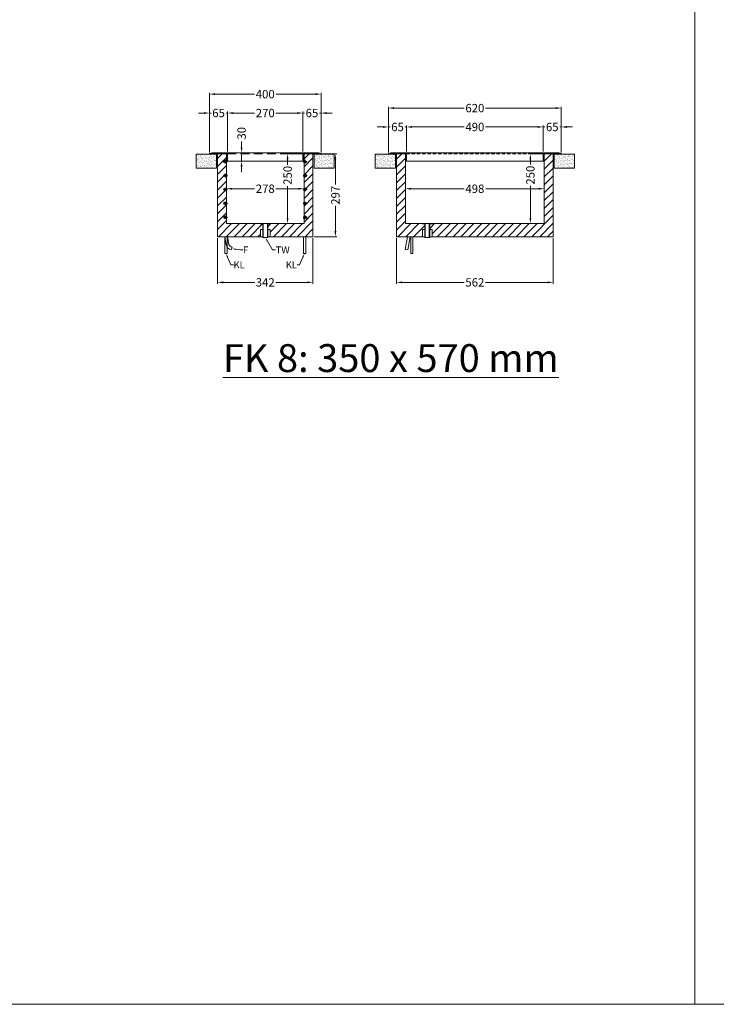
# Model space of a CAD drawing. Units: millimetres. Extents: x 59901 to 83190, y -5636 to 8888.
# Drawn here: x 62424 to 64923, y -5636 to -2102 of the extents above; entities that cross this region are included whole.
import ezdxf
from ezdxf import colors
from ezdxf.entities.mleader import LeaderData, LeaderLine
from ezdxf.math import Vec2, Vec3

# ---------------------------------------------------------------- set-up
doc = ezdxf.new("R2010")
doc.units = ezdxf.units.MM
doc.linetypes.add('VERDECKT', pattern=[9.525, 6.35, -3.175])
doc.layers.get('DEFPOINTS').update_dxf_attribs({"linetype": 'CONTINUOUS'})
doc.layers.add('A_AF', color=141, linetype='CONTINUOUS', lineweight=15, plot=False)
for name, color, linetype, lineweight in [('A_BEMASSUNG', 1, 'CONTINUOUS', 13), ('A_SCHRAFFUR', 6, 'CONTINUOUS', 15), ('A_TEXT', 7, 'CONTINUOUS', 20), ('A_VERDECKT', 5, 'VERDECKT', 15), ('A_VOLL', 3, 'CONTINUOUS', 18)]:
    doc.layers.add(name, color=color, linetype=linetype, lineweight=lineweight)
doc.styles.add('Arial_0', font='arial.ttf')
doc.dimstyles.new('ID-groß_Bemassung', dxfattribs={"dimtxt": 40, "dimasz": 20, "dimexe": 10, "dimexo": 10, "dimgap": 15, "dimtad": 0, "dimdec": 0, "dimdsep": 46, "dimtxsty": 'Arial_0', "dimcen": 0.09, "dimclrt": 7, "dimazin": 0, "dimtfac": 1, "dimtdec": 0, "dimtmove": 2, "dimatfit": 3, "dimfxl": 1, "dimtolj": 1, "dimtzin": 0, "dimarcsym": 0})
pattern_1 = [(37.5, (46573.913, 31055.0986), (-0.3200063, 9.7882647), [0, -7.7216, 0, -8.636, 0, -8.255]), (7.5, (46573.913, 31055.099), (8.9904657, 14.336502), [0, -4.1656, 0, -6.9596, 0, -2.667]), (327.5, (46567.665, 31055.099), (15.8198474, 0.0287437), [0, -2.54, 0, -9.144, 0, -11.938]), (317.5, (46567.665, 31055.099), (15.271129, 4.4585865), [0, -1.27, 0, -5.9944, 0, -6.858])]
pattern_2 = [(45, (-66671.268, 33346.282), (-14.1421356, 14.1421356), [])]

# ---------------------------------------------------------------- blocks, each defined once
blk = doc.blocks.new('FK_Ablauf')
at = {"layer": 'A_VOLL'}
for p, q in [((-7.5, -50), (-7.5, 0)), ((7.5, -50), (7.5, 0))]:
    blk.add_line(p, q, dxfattribs=at)
blk.add_lwpolyline([(-18.5, 0), (18.5, 0), (18.5, -1.5), (9, -1.5), (9, -50), (-9, -50), (-9, -1.5), (-18.5, -1.5)], close=True, dxfattribs=at)
blk = doc.blocks.new('*D63')
at = {"layer": 'A_BEMASSUNG', "color": 0, "lineweight": -2, "transparency": 16777216}
for p, q in [((-330, 122.7), (-350, 122.7)), ((-310, 31), (-310, 127.7)), ((-310, 122.7), (-304.2, 122.7)), ((-245, 122.7), (-250.8, 122.7)), ((-245, 35), (-245, 127.7)), ((-225, 122.7), (-205, 122.7))]:
    blk.add_line(p, q, dxfattribs=at)
at = {"layer": 'A_BEMASSUNG', "color": 0, "transparency": 16777216}
for points in [[(-330, 126), (-330, 119.3), (-310, 122.7)], [(-225, 126), (-225, 119.3), (-245, 122.7)]]:
    blk.add_solid(points, dxfattribs=at)
at = {"layer": 'DEFPOINTS', "color": 0, "transparency": 16777216}
for p in [(-245, 122.7), (-310, 26), (-245, 30)]:
    blk.add_point(p, dxfattribs=at)
at = {"layer": 'A_BEMASSUNG', "color": 7, "transparency": 16777216, "insert": (-277.5, 122.7), "char_height": 30, "attachment_point": 5, "style": 'Arial_0'}
blk.add_mtext('\\A1;65', dxfattribs=at)
blk = doc.blocks.new('*D64')
at = {"layer": 'A_BEMASSUNG', "color": 0, "lineweight": -2, "transparency": 16777216}
for p, q in [((-245, 35), (-245, 127.7)), ((-225, 122.7), (-38.7, 122.7)), ((225, 122.7), (38.7, 122.7)), ((245, 35), (245, 127.7))]:
    blk.add_line(p, q, dxfattribs=at)
at = {"layer": 'A_BEMASSUNG', "color": 0, "transparency": 16777216}
for points in [[(-225, 126), (-225, 119.3), (-245, 122.7)], [(225, 126), (225, 119.3), (245, 122.7)]]:
    blk.add_solid(points, dxfattribs=at)
at = {"layer": 'DEFPOINTS', "color": 0, "transparency": 16777216}
for p in [(245, 122.7), (-245, 30), (245, 30)]:
    blk.add_point(p, dxfattribs=at)
at = {"layer": 'A_BEMASSUNG', "color": 7, "transparency": 16777216, "insert": (0, 122.7), "char_height": 30, "attachment_point": 5, "style": 'Arial_0'}
blk.add_mtext('\\A1;490', dxfattribs=at)
blk = doc.blocks.new('*D65')
at = {"layer": 'A_BEMASSUNG', "color": 0, "lineweight": -2, "transparency": 16777216}
for p, q in [((225, 122.7), (205, 122.7)), ((245, 35), (245, 127.7)), ((245, 122.7), (250.8, 122.7)), ((310, 122.7), (304.2, 122.7)), ((310, 31), (310, 127.7)), ((330, 122.7), (350, 122.7))]:
    blk.add_line(p, q, dxfattribs=at)
at = {"layer": 'A_BEMASSUNG', "color": 0, "transparency": 16777216}
for points in [[(225, 126), (225, 119.3), (245, 122.7)], [(330, 126), (330, 119.3), (310, 122.7)]]:
    blk.add_solid(points, dxfattribs=at)
at = {"layer": 'DEFPOINTS', "color": 0, "transparency": 16777216}
for p in [(310, 122.7), (245, 30), (310, 26)]:
    blk.add_point(p, dxfattribs=at)
at = {"layer": 'A_BEMASSUNG', "color": 7, "transparency": 16777216, "insert": (277.5, 122.7), "char_height": 30, "attachment_point": 5, "style": 'Arial_0'}
blk.add_mtext('\\A1;65', dxfattribs=at)
blk = doc.blocks.new('*D66')
at = {"layer": 'A_BEMASSUNG', "color": 0, "lineweight": -2, "transparency": 16777216}
for p, q in [((-310, 31), (-310, 195.5)), ((-290, 190.5), (-38.2, 190.5)), ((290, 190.5), (38.2, 190.5)), ((310, 31), (310, 195.5))]:
    blk.add_line(p, q, dxfattribs=at)
at = {"layer": 'A_BEMASSUNG', "color": 0, "transparency": 16777216}
for points in [[(-290, 193.9), (-290, 187.2), (-310, 190.5)], [(290, 193.9), (290, 187.2), (310, 190.5)]]:
    blk.add_solid(points, dxfattribs=at)
at = {"layer": 'DEFPOINTS', "color": 0, "transparency": 16777216}
for p in [(-310, 190.5), (-310, 26), (310, 26)]:
    blk.add_point(p, dxfattribs=at)
at = {"layer": 'A_BEMASSUNG', "color": 7, "transparency": 16777216, "insert": (0, 190.5), "char_height": 30, "attachment_point": 5, "style": 'Arial_0'}
blk.add_mtext('\\A1;620', dxfattribs=at)
blk = doc.blocks.new('*D397')
at = {"layer": 'A_BEMASSUNG', "color": 0, "lineweight": -2, "transparency": 16777216}
for p, q in [((52, 172), (242.2, 172)), ((510, 172), (319.8, 172))]:
    blk.add_line(p, q, dxfattribs=at)
at = {"layer": 'A_BEMASSUNG', "color": 0, "transparency": 16777216}
for points in [[(52, 175.3), (52, 168.7), (32, 172)], [(510, 175.3), (510, 168.7), (530, 172)]]:
    blk.add_solid(points, dxfattribs=at)
at = {"layer": 'DEFPOINTS', "color": 0, "transparency": 16777216}
for p in [(32, 172), (530, 172), (530, 172)]:
    blk.add_point(p, dxfattribs=at)
at = {"layer": 'A_BEMASSUNG', "color": 7, "transparency": 16777216, "insert": (281, 172), "char_height": 30, "attachment_point": 5, "style": 'Arial_0'}
blk.add_mtext('\\A1;498', dxfattribs=at)
blk = doc.blocks.new('*D398')
at = {"layer": 'A_BEMASSUNG', "color": 0, "lineweight": -2, "transparency": 16777216}
for p, q in [((525, 297), (475, 297)), ((480, 277), (480, 259.1)), ((480, 67), (480, 182.5)), ((525, 47), (475, 47))]:
    blk.add_line(p, q, dxfattribs=at)
at = {"layer": 'A_BEMASSUNG', "color": 0, "transparency": 16777216}
for points in [[(476.7, 277), (483.3, 277), (480, 297)], [(476.7, 67), (483.3, 67), (480, 47)]]:
    blk.add_solid(points, dxfattribs=at)
at = {"layer": 'DEFPOINTS', "color": 0, "transparency": 16777216}
for p in [(480, 297), (530, 297), (530, 47)]:
    blk.add_point(p, dxfattribs=at)
at = {"layer": 'A_BEMASSUNG', "color": 7, "transparency": 16777216, "insert": (480, 220.8), "char_height": 30, "attachment_point": 5, "rotation": 90, "style": 'Arial_0'}
blk.add_mtext('\\A1;250', dxfattribs=at)
blk = doc.blocks.new('*D399')
at = {"layer": 'A_BEMASSUNG', "color": 0, "lineweight": -2, "transparency": 16777216}
for p, q in [((0, -5), (0, -169)), ((562, -5), (562, -169)), ((20, -164), (243, -164)), ((542, -164), (319, -164))]:
    blk.add_line(p, q, dxfattribs=at)
at = {"layer": 'A_BEMASSUNG', "color": 0, "transparency": 16777216}
for points in [[(20, -160.6), (20, -167.3), (0, -164)], [(542, -160.6), (542, -167.3), (562, -164)]]:
    blk.add_solid(points, dxfattribs=at)
at = {"layer": 'DEFPOINTS', "color": 0, "transparency": 16777216}
for p in [(0, 0), (562, 0), (562, -164)]:
    blk.add_point(p, dxfattribs=at)
at = {"layer": 'A_BEMASSUNG', "color": 7, "transparency": 16777216, "insert": (281, -164), "char_height": 30, "attachment_point": 5, "style": 'Arial_0'}
blk.add_mtext('\\A1;562', dxfattribs=at)
blk = doc.blocks.new('*D262')
at = {"layer": 'A_BEMASSUNG', "color": 0, "lineweight": -2, "transparency": 16777216}
for p, q in [((32, 174.2), (32, 177)), ((52, 172), (132.6, 172)), ((290, 172), (209.4, 172))]:
    blk.add_line(p, q, dxfattribs=at)
at = {"layer": 'A_BEMASSUNG', "color": 0, "transparency": 16777216}
for points in [[(52, 175.3), (52, 168.7), (32, 172)], [(290, 175.3), (290, 168.7), (310, 172)]]:
    blk.add_solid(points, dxfattribs=at)
at = {"layer": 'DEFPOINTS', "color": 0, "transparency": 16777216}
for p in [(32, 169.2), (310, 172), (310, 172)]:
    blk.add_point(p, dxfattribs=at)
at = {"layer": 'A_BEMASSUNG', "color": 7, "transparency": 16777216, "insert": (171, 172), "char_height": 30, "attachment_point": 5, "style": 'Arial_0'}
blk.add_mtext('\\A1;278', dxfattribs=at)
blk = doc.blocks.new('*D263')
at = {"layer": 'A_BEMASSUNG', "color": 0, "lineweight": -2, "transparency": 16777216}
for p, q in [((305, 297), (246.1, 297)), ((251.1, 277), (251.1, 258.4)), ((251.1, 67), (251.1, 181.7)), ((305, 47), (246.1, 47))]:
    blk.add_line(p, q, dxfattribs=at)
at = {"layer": 'A_BEMASSUNG', "color": 0, "transparency": 16777216}
for points in [[(247.7, 277), (254.4, 277), (251.1, 297)], [(247.7, 67), (254.4, 67), (251.1, 47)]]:
    blk.add_solid(points, dxfattribs=at)
at = {"layer": 'DEFPOINTS', "color": 0, "transparency": 16777216}
for p in [(310, 297), (251.1, 47), (310, 47)]:
    blk.add_point(p, dxfattribs=at)
at = {"layer": 'A_BEMASSUNG', "color": 7, "transparency": 16777216, "insert": (251.1, 220), "char_height": 30, "attachment_point": 5, "rotation": 90, "style": 'Arial_0'}
blk.add_mtext('\\A1;250', dxfattribs=at)
blk = doc.blocks.new('*D264')
at = {"layer": 'A_BEMASSUNG', "color": 0, "lineweight": -2, "transparency": 16777216}
for p, q in [((362.2, 297), (427.6, 297)), ((422.6, 277), (422.6, 186.9)), ((422.6, 20), (422.6, 110.1)), ((347, 0), (427.6, 0))]:
    blk.add_line(p, q, dxfattribs=at)
at = {"layer": 'A_BEMASSUNG', "color": 0, "transparency": 16777216}
for points in [[(419.2, 277), (425.9, 277), (422.6, 297)], [(419.2, 20), (425.9, 20), (422.6, 0)]]:
    blk.add_solid(points, dxfattribs=at)
at = {"layer": 'DEFPOINTS', "color": 0, "transparency": 16777216}
for p in [(357.2, 297), (342, 0), (422.6, 0)]:
    blk.add_point(p, dxfattribs=at)
at = {"layer": 'A_BEMASSUNG', "color": 7, "transparency": 16777216, "insert": (422.6, 148.5), "char_height": 30, "attachment_point": 5, "rotation": 90, "style": 'Arial_0'}
blk.add_mtext('\\A1;297', dxfattribs=at)
blk = doc.blocks.new('*D265')
at = {"layer": 'A_BEMASSUNG', "color": 0, "lineweight": -2, "transparency": 16777216}
for p, q in [((0, -5), (0, -169)), ((342, -5), (342, -169)), ((20, -164), (133, -164)), ((322, -164), (209, -164))]:
    blk.add_line(p, q, dxfattribs=at)
at = {"layer": 'A_BEMASSUNG', "color": 0, "transparency": 16777216}
for points in [[(20, -160.6), (20, -167.3), (0, -164)], [(322, -160.6), (322, -167.3), (342, -164)]]:
    blk.add_solid(points, dxfattribs=at)
at = {"layer": 'DEFPOINTS', "color": 0, "transparency": 16777216}
for p in [(0, 0), (342, 0), (342, -164)]:
    blk.add_point(p, dxfattribs=at)
at = {"layer": 'A_BEMASSUNG', "color": 7, "transparency": 16777216, "insert": (171, -164), "char_height": 30, "attachment_point": 5, "style": 'Arial_0'}
blk.add_mtext('\\A1;342', dxfattribs=at)
blk = doc.blocks.new('*D69')
at = {"layer": 'A_BEMASSUNG', "color": 0, "lineweight": -2, "transparency": 16777216}
for p, q in [((-135, 35), (-135, 177.7)), ((135, 35), (135, 177.7)), ((-115, 172.7), (-38.3, 172.7)), ((115, 172.7), (38.3, 172.7))]:
    blk.add_line(p, q, dxfattribs=at)
at = {"layer": 'A_BEMASSUNG', "color": 0, "transparency": 16777216}
for points in [[(-115, 176), (-115, 169.3), (-135, 172.7)], [(115, 176), (115, 169.3), (135, 172.7)]]:
    blk.add_solid(points, dxfattribs=at)
at = {"layer": 'DEFPOINTS', "color": 0, "transparency": 16777216}
for p in [(135, 172.7), (-135, 30), (135, 30)]:
    blk.add_point(p, dxfattribs=at)
at = {"layer": 'A_BEMASSUNG', "color": 7, "transparency": 16777216, "insert": (0, 172.7), "char_height": 30, "attachment_point": 5, "style": 'Arial_0'}
blk.add_mtext('\\A1;270', dxfattribs=at)
blk = doc.blocks.new('*D70')
at = {"layer": 'A_BEMASSUNG', "color": 0, "lineweight": -2, "transparency": 16777216}
for p, q in [((135, 35), (135, 177.7)), ((200, 31), (200, 177.7)), ((115, 172.7), (95, 172.7)), ((135, 172.7), (140.8, 172.7)), ((200, 172.7), (194.2, 172.7)), ((220, 172.7), (240, 172.7))]:
    blk.add_line(p, q, dxfattribs=at)
at = {"layer": 'A_BEMASSUNG', "color": 0, "transparency": 16777216}
for points in [[(115, 176), (115, 169.3), (135, 172.7)], [(220, 176), (220, 169.3), (200, 172.7)]]:
    blk.add_solid(points, dxfattribs=at)
at = {"layer": 'DEFPOINTS', "color": 0, "transparency": 16777216}
for p in [(200, 172.7), (135, 30), (200, 26)]:
    blk.add_point(p, dxfattribs=at)
at = {"layer": 'A_BEMASSUNG', "color": 7, "transparency": 16777216, "insert": (167.5, 172.7), "char_height": 30, "attachment_point": 5, "style": 'Arial_0'}
blk.add_mtext('\\A1;65', dxfattribs=at)
blk = doc.blocks.new('*D71')
at = {"layer": 'A_BEMASSUNG', "color": 0, "lineweight": -2, "transparency": 16777216}
for p, q in [((-200, 31), (-200, 245.5)), ((-180, 240.5), (-38.7, 240.5)), ((180, 240.5), (38.7, 240.5)), ((200, 31), (200, 245.5))]:
    blk.add_line(p, q, dxfattribs=at)
at = {"layer": 'A_BEMASSUNG', "color": 0, "transparency": 16777216}
for points in [[(-180, 243.9), (-180, 237.2), (-200, 240.5)], [(180, 243.9), (180, 237.2), (200, 240.5)]]:
    blk.add_solid(points, dxfattribs=at)
at = {"layer": 'DEFPOINTS', "color": 0, "transparency": 16777216}
for p in [(-200, 240.5), (-200, 26), (200, 26)]:
    blk.add_point(p, dxfattribs=at)
at = {"layer": 'A_BEMASSUNG', "color": 7, "transparency": 16777216, "insert": (0, 240.5), "char_height": 30, "attachment_point": 5, "style": 'Arial_0'}
blk.add_mtext('\\A1;400', dxfattribs=at)
blk = doc.blocks.new('*D72')
at = {"layer": 'A_BEMASSUNG', "color": 0, "lineweight": -2, "transparency": 16777216}
for p, q in [((-200, 31), (-200, 177.7)), ((-135, 35), (-135, 177.7)), ((-220, 172.7), (-240, 172.7)), ((-200, 172.7), (-194.2, 172.7)), ((-135, 172.7), (-140.8, 172.7)), ((-115, 172.7), (-95, 172.7))]:
    blk.add_line(p, q, dxfattribs=at)
at = {"layer": 'A_BEMASSUNG', "color": 0, "transparency": 16777216}
for points in [[(-220, 176), (-220, 169.3), (-200, 172.7)], [(-115, 176), (-115, 169.3), (-135, 172.7)]]:
    blk.add_solid(points, dxfattribs=at)
at = {"layer": 'DEFPOINTS', "color": 0, "transparency": 16777216}
for p in [(-200, 172.7), (-200, 26), (-135, 30)]:
    blk.add_point(p, dxfattribs=at)
at = {"layer": 'A_BEMASSUNG', "color": 7, "transparency": 16777216, "insert": (-167.5, 172.7), "char_height": 30, "attachment_point": 5, "style": 'Arial_0'}
blk.add_mtext('\\A1;65', dxfattribs=at)
blk = doc.blocks.new('*D73')
at = {"layer": 'A_BEMASSUNG', "color": 0, "lineweight": -2, "transparency": 16777216}
for p, q in [((-85, 50), (-85, 70)), ((-130, 30), (-80, 30)), ((-85, 0), (-85, 30)), ((-130, 0), (-80, 0)), ((-85, -20), (-85, -40))]:
    blk.add_line(p, q, dxfattribs=at)
at = {"layer": 'A_BEMASSUNG', "color": 0, "transparency": 16777216}
for points in [[(-88.4, 50), (-81.7, 50), (-85, 30)], [(-88.4, -20), (-81.7, -20), (-85, 0)]]:
    blk.add_solid(points, dxfattribs=at)
at = {"layer": 'DEFPOINTS', "color": 0, "transparency": 16777216}
for p in [(-135, 30), (-85, 30), (-135, 0)]:
    blk.add_point(p, dxfattribs=at)
at = {"layer": 'A_BEMASSUNG', "color": 7, "transparency": 16777216, "insert": (-85, 100), "char_height": 30, "attachment_point": 5, "rotation": 90, "style": 'Arial_0'}
blk.add_mtext('\\A1;30', dxfattribs=at)
blk = doc.blocks.new('Einbaurahmen_FK8_Seite')
at = {"layer": 'A_VOLL'}
for p, q in [((-300.925, 30), (-310.34, 26.94)), ((-310.34, 26.94), (-309.998, 26)), ((-300.767, 29), (-309.998, 26)), ((-309.998, 26), (-287.84, 26)), ((-287.84, 26), (-302.84, 26)), ((-245.5, 30), (-300.943, 30)), ((-246.5, 29), (-300.767, 29)), ((-246.5, 26), (-287.84, 26)), ((-246.5, 0), (-246.5, 29)), ((-245.5, 0), (-246.5, 0)), ((-245.5, 30), (245.5, 30)), ((245.5, 0), (-245.5, 0)), ((-245, 0), (-245, 30)), ((245, 0), (245, 30)), ((245.5, 30), (300.943, 30)), ((245.5, 0), (246.5, 0)), ((246.5, 29), (300.767, 29)), ((246.5, 0), (246.5, 29)), ((246.5, 26), (288.84, 26)), ((248, 29), (288.84, 29)), ((288.84, 26), (302.84, 26)), ((309.998, 26), (288.84, 26)), ((300.767, 29), (309.998, 26)), ((300.925, 30), (310.34, 26.94)), ((310.34, 26.94), (309.998, 26))]:
    blk.add_line(p, q, dxfattribs=at)
at = {"layer": 'A_BEMASSUNG'}
for base, p1, p2, picture, middle in [((-309.998, 190.543), (309.998, 26), (-309.998, 26), '*D66', (0, 190.543)), ((-245, 122.678), (-309.998, 26), (-245, 30), '*D63', (-277.499, 122.678)), ((245, 122.678), (-245, 30), (245, 30), '*D64', (0, 122.678)), ((309.998, 122.678), (245, 30), (309.998, 26), '*D65', (277.499, 122.678))]:
    dim = blk.add_linear_dim(base=base, p1=p1, p2=p2, dimstyle='ID-groß_Bemassung', override={"dimtxt": 30, "dimasz": 20, "dimexe": 5, "dimexo": 5, "dimgap": 5, "dimdec": 2}, dxfattribs=at)
    dim.commit()
    dim.dimension.update_dxf_attribs({"geometry": picture, "text_midpoint": middle})
blk = doc.blocks.new('*U396')
at = {"layer": 'A_SCHRAFFUR'}
h = blk.add_hatch(dxfattribs=at)
h.set_pattern_fill('_USER', color=256, scale=20, angle=45, pattern_type=0)
h.set_pattern_definition(pattern_2)
h.paths.add_polyline_path([(0, 297), (32, 297), (32, 47), (91.5, 47), (91.5, 45.5), (101, 45.5), (101, 26), (92.5, 26), (92.5, 0), (0, 0)])
h = blk.add_hatch(dxfattribs=at)
h.set_pattern_fill('_USER', color=256, scale=20, angle=45, pattern_type=0)
h.set_pattern_definition(pattern_2)
h.paths.add_polyline_path([(127.5, 26), (119, 26), (119, 45.5), (128.5, 45.5), (128.5, 47), (530, 47), (530, 297), (562, 297), (562, 0), (127.5, 0)])
at = {"layer": 'A_VERDECKT', "color": 5, "lineweight": 0, "ltscale": 2}
blk.add_line((34.5, 297), (527.5, 297), dxfattribs=at)
at = {"layer": 'A_VERDECKT', "color": 171, "linetype": 'Continuous', "ltscale": 0.2}
blk.add_lwpolyline([(51, 0), (59, 0), (59, -60), (51, -60)], close=True, dxfattribs=at)
at = {"layer": 'A_VOLL'}
for p, q in [((32, 297), (34.5, 297)), ((34.5, 297), (32, 297)), ((530, 297), (527.5, 297)), ((530, 297), (527.5, 297))]:
    blk.add_line(p, q, dxfattribs=at)
blk.add_lwpolyline([(0, 297), (0, 0), (101, 0), (101, -3), (119, -3), (119, 0), (562, 0), (562, 297), (530, 297), (530, 47), (32, 47), (32, 297)], close=True, dxfattribs=at)
for points in [[(118.9, 26), (127.5, 26), (127.5, 0), (119, 0), (119, -3), (101, -3), (101, 0), (92.5, 0), (92.5, 26), (101.1, 26)], [(49.125, 0), (40.821, -47.763), (30.969, -46.05), (38.975, 0)]]:
    blk.add_lwpolyline(points, dxfattribs=at)
blk.add_blockref('Einbaurahmen_FK8_Seite', (281, 271), dxfattribs=at)
at = {"layer": 'A_VOLL', "xscale": -1}
blk.add_blockref('FK_Ablauf', (110, 47), dxfattribs=at)
at = {"layer": 'A_BEMASSUNG'}
dim = blk.add_linear_dim(base=(480, 297), p1=(530, 47), p2=(530, 297), angle=90, dimstyle='ID-groß_Bemassung', override={"dimtxt": 30, "dimexe": 5, "dimexo": 5, "dimgap": 5, "dimdec": 2}, dxfattribs=at)
dim.commit()
dim.dimension.update_dxf_attribs({"geometry": '*D398', "text_midpoint": (480, 220.798), "dimtype": 160})
for base, p1, p2, override, picture, middle in [((530, 172), (32, 172), (530, 172), {"dimtxt": 30, "dimasz": 20, "dimexe": 5, "dimexo": 5, "dimgap": 5, "dimdec": 2}, '*D397', (281, 172)), ((562, -163.962), (0, 0), (562, 0), {"dimtxt": 30, "dimexe": 5, "dimexo": 5, "dimgap": 5, "dimdec": 2}, '*D399', (281, -163.962))]:
    dim = blk.add_linear_dim(base=base, p1=p1, p2=p2, dimstyle='ID-groß_Bemassung', override=override, dxfattribs=at)
    dim.commit()
    dim.dimension.update_dxf_attribs({"geometry": picture, "text_midpoint": middle})
blk = doc.blocks.new('Einbaurahmen_vorne')
at = {"layer": 'A_VOLL'}
for p, q in [((-190.925, 30), (-200.34, 26.94)), ((-200.34, 26.94), (-199.998, 26)), ((-190.767, 29), (-199.998, 26)), ((-136.5, 26), (-199.998, 26)), ((-135.5, 30), (-190.943, 30)), ((-136.5, 29), (-190.767, 29)), ((-136.5, 0), (-136.5, 29)), ((-135.5, 30), (135.5, 30)), ((135.5, 0), (-135.5, 0)), ((-135, 0), (-135, 30)), ((135, 0), (135, 30)), ((135.5, 30), (190.943, 30)), ((135.5, 0), (136.5, 0)), ((136.5, 29), (190.767, 29)), ((136.5, 0), (136.5, 29)), ((136.5, 26), (199.998, 26)), ((138, 29), (178.84, 29)), ((190.767, 29), (199.998, 26)), ((190.925, 30), (200.34, 26.94)), ((200.34, 26.94), (199.998, 26)), ((-135.5, 0), (-136.5, 0))]:
    blk.add_line(p, q, dxfattribs=at)
at = {"layer": 'A_BEMASSUNG'}
for base, p1, p2, picture, middle in [((-199.998, 240.543), (199.998, 26), (-199.998, 26), '*D71', (0, 240.543)), ((-199.998, 172.678), (-135, 30), (-199.998, 26), '*D72', (-167.499, 172.678)), ((135, 172.678), (-135, 30), (135, 30), '*D69', (0, 172.678)), ((199.998, 172.678), (135, 30), (199.998, 26), '*D70', (167.499, 172.678))]:
    dim = blk.add_linear_dim(base=base, p1=p1, p2=p2, dimstyle='ID-groß_Bemassung', override={"dimtxt": 30, "dimasz": 20, "dimexe": 5, "dimexo": 5, "dimgap": 5, "dimdec": 2}, dxfattribs=at)
    dim.commit()
    dim.dimension.update_dxf_attribs({"geometry": picture, "text_midpoint": middle})
dim = blk.add_linear_dim(base=(-85.026, 30), p1=(-135, 0), p2=(-135, 30), angle=90, dimstyle='ID-groß_Bemassung', override={"dimtxt": 30, "dimexe": 5, "dimexo": 5, "dimgap": 5, "dimdec": 2}, dxfattribs=at)
dim.commit()
dim.dimension.update_dxf_attribs({"geometry": '*D73', "text_midpoint": (-85.026, 100), "dimtype": 160})
blk = doc.blocks.new('*U261')
at = {"layer": 'A_SCHRAFFUR'}
h = blk.add_hatch(dxfattribs=at)
h.set_pattern_fill('_USER', color=256, scale=20, angle=45, pattern_type=0)
h.set_pattern_definition([(45, (342, 4e-12), (-14.1421, 14.1421), [])])
h.paths.add_polyline_path([(162, 45.5), (152.5, 45.5), (152.5, 47), (32, 47), (32, 69.222, -1), (24, 69.222, -1), (32, 69.222), (32, 119.222, -1), (24, 119.222, -1), (32, 119.222), (32, 169.222, -1), (24, 169.222, -1), (32, 169.222), (32, 219.222, -1), (24, 219.222, -1), (32, 219.222), (32, 269.222, -1), (24, 269.222, -1), (32, 269.222), (32, 297), (0, 297), (0, 296.2), (0, 0), (153.5, 0), (153.5, 26), (162, 26)])
h.paths.add_polyline_path([(342, 297), (310, 297), (310, 269.222, -1), (318, 269.222, -1), (310, 269.222), (310, 219.222, -1), (318, 219.222, -1), (310, 219.222), (310, 169.222, -1), (318, 169.222, -1), (310, 169.222), (310, 119.222, -1), (318, 119.222, -1), (310, 119.222), (310, 69.222, -1), (318, 69.222, -1), (310, 69.222), (310, 47), (189.5, 47), (189.5, 45.5), (180, 45.5), (180, 26), (188.5, 26), (188.5, 0), (342, 0)])
at = {"layer": 'A_VERDECKT', "color": 5, "lineweight": 0, "ltscale": 5}
blk.add_line((34.5, 297), (307.5, 297), dxfattribs=at)
at = {"layer": 'A_VERDECKT', "color": 171, "linetype": 'Continuous', "ltscale": 0.2}
for points in [[(34, 0), (26, 0), (26, -60), (34, -60)], [(308, 0), (316, 0), (316, -60), (308, -60)]]:
    blk.add_lwpolyline(points, close=True, dxfattribs=at)
at = {"layer": 'A_VERDECKT', "color": 171, "lineweight": 40, "ltscale": 0.2}
for centre in [(28, 269.222), (314, 269.222), (28, 219.222), (314, 219.222), (28, 169.222), (314, 169.222), (28, 119.222), (314, 119.222), (28, 69.222), (314, 69.222)]:
    blk.add_circle(centre, 4, dxfattribs=at)
at = {"layer": 'A_VOLL'}
for p, q in [((32, 297), (34.5, 297)), ((307.5, 297), (310, 297))]:
    blk.add_line(p, q, dxfattribs=at)
blk.add_lwpolyline([(342, 297), (357.2, 297), (357.2, 296.2), (342, 296.2), (342, 0), (180, 0), (180, -3), (162, -3), (162, 0), (0, 0), (0, 296.2), (-15.2, 296.2), (-15.2, 297), (0, 297), (32, 297), (32, 47), (310, 47), (310, 297)], close=True, dxfattribs=at)
blk.add_lwpolyline([(36.025, 0), (26, 0), (30.863, -28.535, 0.30510616), (48.977, -47.763), (51.932, -38.205, -0.29151258), (40.813, -27.538)], format="xyb", close=True, dxfattribs=at)
blk.add_lwpolyline([(162.1, 26), (153.5, 26), (153.5, 0), (162, 0), (162, -3), (180, -3), (180, 0), (188.5, 0), (188.5, 26), (179.9, 26)], dxfattribs=at)
for name, p in [('Einbaurahmen_vorne', (171, 271)), ('FK_Ablauf', (171, 47))]:
    blk.add_blockref(name, p, dxfattribs=at)
at = {"layer": 'A_BEMASSUNG'}
dim = blk.add_linear_dim(base=(251.076, 47), p1=(310, 297), p2=(310, 47), angle=90, dimstyle='ID-groß_Bemassung', override={"dimtxt": 30, "dimasz": 20, "dimexe": 5, "dimexo": 5, "dimgap": 5, "dimdec": 2}, dxfattribs=at)
dim.commit()
dim.dimension.update_dxf_attribs({"geometry": '*D263', "text_midpoint": (251.076, 220.02), "dimtype": 160})
dim = blk.add_linear_dim(base=(422.557, 0), p1=(357.2, 297), p2=(342, 0), angle=90, dimstyle='ID-groß_Bemassung', override={"dimtxt": 30, "dimasz": 20, "dimexe": 5, "dimexo": 5, "dimgap": 5, "dimdec": 2}, dxfattribs=at)
dim.commit()
dim.dimension.update_dxf_attribs({"geometry": '*D264', "text_midpoint": (422.557, 148.5)})
for base, p1, p2, override, picture, middle in [((310, 172), (32, 169.222), (310, 172), {"dimtxt": 30, "dimasz": 20, "dimexe": 5, "dimexo": 5, "dimgap": 5, "dimdec": 2}, '*D262', (171, 172)), ((342, -163.962), (0, 0), (342, 0), {"dimtxt": 30, "dimexe": 5, "dimexo": 5, "dimgap": 5, "dimdec": 2}, '*D265', (171, -163.962))]:
    dim = blk.add_linear_dim(base=base, p1=p1, p2=p2, dimstyle='ID-groß_Bemassung', override=override, dxfattribs=at)
    dim.commit()
    dim.dimension.update_dxf_attribs({"geometry": picture, "text_midpoint": middle})
at = {"layer": 'A_TEXT'}
ml = blk.add_multileader_mtext('Standard', dxfattribs=at)
ml.set_content('F', color=7, style='Arial_0')
ml.set_leader_properties()
ml.build(insert=Vec2(0, 0))
ml.multileader.update_dxf_attribs({"text_left_attachment_type": 2, "text_right_attachment_type": 2, "dogleg_length": 20, "arrow_head_size": 15})
ctx = ml.context
ctx.base_point, ctx.char_height, ctx.arrow_head_size, ctx.landing_gap_size, ctx.plane_origin = Vec3(90.862, -47.588), 25, 15, 0.09, Vec3(56.532, -8.241)
ctx.left_attachment, ctx.right_attachment = 2, 2
notes = []
notes.append((ctx, [(0, (1, 1, 0), (82.14, -47.588), (1, 0), 8.721, [(0, [(50.454, -42.984)], 0, [])])]))
ctx.mtext.insert, ctx.mtext.flow_direction = Vec3(90.952, -35.088), 5
ml = blk.add_multileader_mtext('Standard', dxfattribs=at)
ml.set_content('TW', color=7, style='Arial_0')
ml.set_leader_properties()
ml.build(insert=Vec2(0, 0))
ml.multileader.update_dxf_attribs({"text_left_attachment_type": 2, "text_right_attachment_type": 2, "dogleg_length": 20, "arrow_head_size": 15})
ctx = ml.context
ctx.base_point, ctx.char_height, ctx.arrow_head_size, ctx.landing_gap_size, ctx.plane_origin = Vec3(208.089, -47.588), 25, 15, 0.09, Vec3(180, -3)
ctx.left_attachment, ctx.right_attachment = 2, 2
notes.append((ctx, [(1, (1, 1, 0), (197.14, -47.588), (1, 0), 10.949, [(0, [(171, -3)], 0, [])])]))
ctx.mtext.insert, ctx.mtext.flow_direction = Vec3(208.179, -35.088), 5
ml = blk.add_multileader_mtext('Standard', dxfattribs=at)
ml.set_content('KL', color=7, style='Arial_0')
ml.set_leader_properties()
ml.build(insert=Vec2(0, 0))
ml.multileader.update_dxf_attribs({"text_left_attachment_type": 2, "text_right_attachment_type": 2, "dogleg_length": 20, "arrow_head_size": 15})
ctx = ml.context
ctx.base_point, ctx.char_height, ctx.arrow_head_size, ctx.landing_gap_size, ctx.plane_origin = Vec3(56.992, -101.235), 25, 15, 0.09, Vec3(22.309, -30)
ctx.left_attachment, ctx.right_attachment = 2, 2
notes.append((ctx, [(0, (1, 1, 0), (47.853, -101.235), (1, 0), 9.139, [(0, [(30, -60)], 0, [])])]))
ctx.mtext.insert, ctx.mtext.flow_direction = Vec3(57.082, -88.735), 5
ml = blk.add_multileader_mtext('Standard', dxfattribs=at)
ml.set_content('KL', color=7, style='Arial_0')
ml.set_leader_properties()
ml.build(insert=Vec2(0, 0))
ml.multileader.update_dxf_attribs({"text_left_attachment_type": 2, "text_right_attachment_type": 2, "dogleg_length": 20, "arrow_head_size": 15})
ctx = ml.context
ctx.base_point, ctx.char_height, ctx.arrow_head_size, ctx.landing_gap_size, ctx.plane_origin = Vec3(245.913, -101.235), 25, 15, 0.09, Vec3(319.691, -30)
ctx.left_attachment, ctx.right_attachment, ctx.text_align_type = 2, 2, 2
notes.append((ctx, [(0, (1, 1, 0), (294.147, -101.235), (-1, 0), 9.139, [(0, [(312, -60)], 0, [])])]))
ctx.mtext.insert, ctx.mtext.alignment, ctx.mtext.flow_direction = Vec3(284.918, -88.735), 3, 5
for ctx, leaders in notes:
    for number, flags, end, landing, length, lines in leaders:
        leader = LeaderData()
        leader.index, (leader.has_last_leader_line, leader.has_dogleg_vector, leader.attachment_direction) = number, flags
        leader.last_leader_point, leader.dogleg_vector, leader.dogleg_length = Vec3(end), Vec3(landing), length
        for number, points, colour, breaks in lines:
            line = LeaderLine()
            line.index, line.vertices, line.color, line.breaks = number, Vec3.list(points), colors.encode_raw_color(colour), breaks
            leader.lines.append(line)
        ctx.leaders.append(leader)

msp = doc.modelspace()

# ---------------------------------------------------------------- hatches: boundary and pattern name
at = {"layer": 'A_SCHRAFFUR'}
h = msp.add_hatch(dxfattribs=at)
h.set_pattern_fill('AR-SAND', color=256, scale=0.2)
h.set_pattern_definition(pattern_1)
h.paths.add_polyline_path([(63057.829, -2584.68), (63130.242, -2584.68), (63130.242, -2634.68), (63057.829, -2634.68)])
h = msp.add_hatch(dxfattribs=at)
h.set_pattern_fill('AR-SAND', color=256, scale=0.2)
h.set_pattern_definition(pattern_1)
h.paths.add_polyline_path([(63552.655, -2584.68), (63480.242, -2584.68), (63480.242, -2634.68), (63552.655, -2634.68)])
h = msp.add_hatch(dxfattribs=at)
h.set_pattern_fill('AR-SAND', color=256, scale=0.2)
h.set_pattern_definition([(37.5, (47435.913, 31055.8986), (-0.3200063, 9.7882647), [0, -7.7216, 0, -8.636, 0, -8.255]), (7.5, (47435.913, 31055.899), (8.9904657, 14.336502), [0, -4.1656, 0, -6.9596, 0, -2.667]), (327.5, (47429.665, 31055.899), (15.8198474, 0.0287437), [0, -2.54, 0, -9.144, 0, -11.938]), (317.5, (47429.665, 31055.899), (15.271129, 4.4585865), [0, -1.27, 0, -5.9944, 0, -6.858])])
h.paths.add_polyline_path([(63699.829, -2584.68), (63772.242, -2584.68), (63772.242, -2634.68), (63699.829, -2634.68)])
h = msp.add_hatch(dxfattribs=at)
h.set_pattern_fill('AR-SAND', color=256, scale=0.2)
h.set_pattern_definition([(37.5, (47435.913, 31055.0986), (-0.3200063, 9.7882647), [0, -7.7216, 0, -8.636, 0, -8.255]), (7.5, (47435.913, 31055.099), (8.9904657, 14.336502), [0, -4.1656, 0, -6.9596, 0, -2.667]), (327.5, (47429.665, 31055.099), (15.8198474, 0.0287437), [0, -2.54, 0, -9.144, 0, -11.938]), (317.5, (47429.665, 31055.099), (15.271129, 4.4585865), [0, -1.27, 0, -5.9944, 0, -6.858])])
h.paths.add_polyline_path([(64414.655, -2584.68), (64342.242, -2584.68), (64342.242, -2634.68), (64414.655, -2634.68)])

# ---------------------------------------------------------------- linework, layer by layer
at = {"layer": 'A_AF', "color": 8, "ltscale": 2}
msp.add_lwpolyline([(62374.039, -5635.609), (64846.716, -5635.609), (64846.716, -2029.609), (62374.039, -2029.609)], close=True, dxfattribs=at)
at = {"layer": 'A_AF'}
msp.add_lwpolyline([(64846.716, -5635.609), (71791.55, -5635.609), (71791.55, -2029.609), (64846.716, -2029.609)], close=True, dxfattribs=at)
at = {"layer": 'A_VOLL', "color": 9}
for points in [[(63130.242, -2634.68), (63057.829, -2634.68), (63057.829, -2584.68), (63130.242, -2584.68)], [(63480.242, -2634.68), (63552.655, -2634.68), (63552.655, -2584.68), (63480.242, -2584.68)], [(63772.242, -2634.68), (63699.829, -2634.68), (63699.829, -2584.68), (63772.242, -2584.68)], [(64342.242, -2634.68), (64414.655, -2634.68), (64414.655, -2584.68), (64342.242, -2584.68)]]:
    msp.add_lwpolyline(points, close=True, dxfattribs=at)

# ---------------------------------------------------------------- block references
at = {"layer": 'A_VOLL'}
for name, p in [('*U261', (63134.242, -2880.88)), ('*U396', (63776.242, -2880.88))]:
    msp.add_blockref(name, p, dxfattribs=at)

# ---------------------------------------------------------------- texts
at = {"layer": 'A_TEXT', "insert": (63153.258, -3266.64), "char_height": 100, "attachment_point": 1, "style": 'Arial_0'}
msp.add_mtext_dynamic_manual_height_columns('{\\LFK 8: 350 x 570 mm}', width=1611.53042, gutter_width=200, heights=[0], dxfattribs=at)

doc.saveas('drawing.dxf')
